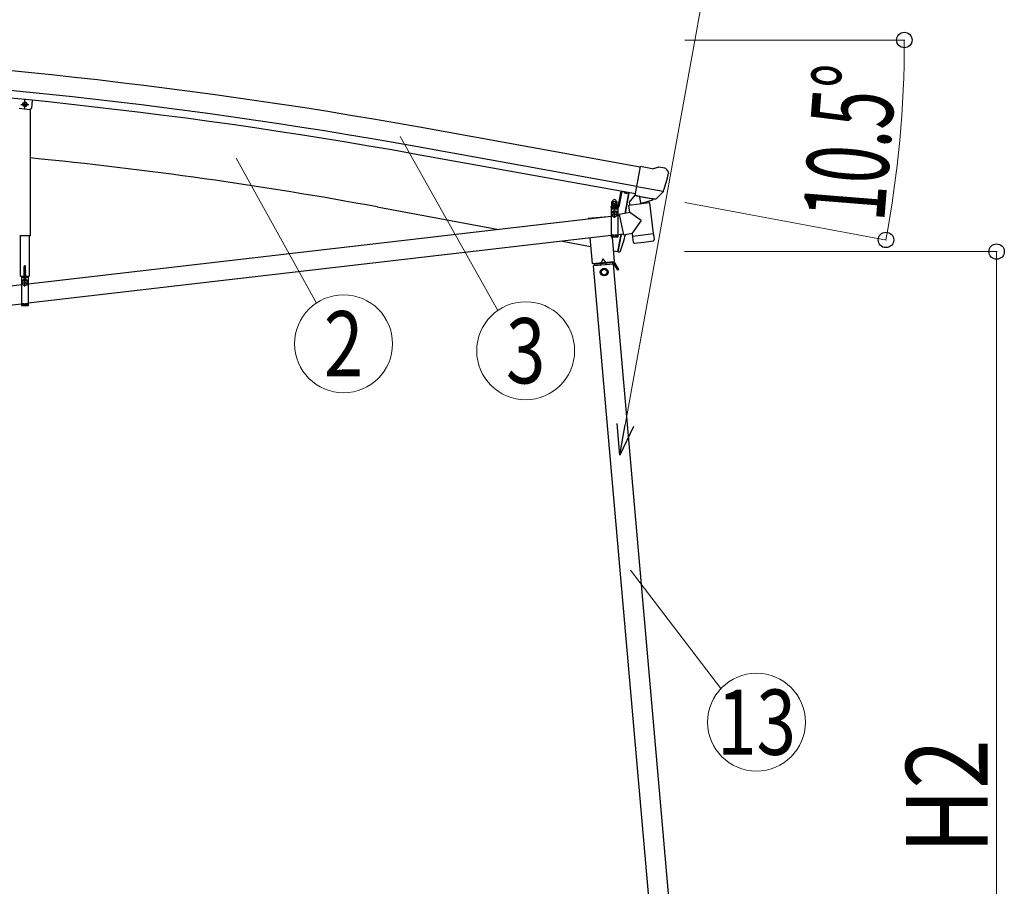
# Model space of a CAD drawing. Units: millimetres. Extents: x 0 to 33640, y 0 to 23760.
# Drawn here: x 4941 to 7113, y 6373 to 8284 of the extents above; entities that cross this region are included whole.
import ezdxf
from ezdxf.enums import TextEntityAlignment as Align

# ---------------------------------------------------------------- set-up
doc = ezdxf.new("R2010")
doc.units = ezdxf.units.MM
doc.linetypes.add('YCENTER_1', pattern=[13, 10, -1, 1, -1])
doc.linetypes.add('YHIDDEN_1', pattern=[4, 3, -1])
for name, color, linetype, lineweight in [('YKK_12', 2, 'Continuous', 13), ('YKK_13', 4, 'Continuous', 30), ('YKK_A1', 4, 'Continuous', 30), ('YKK_D', 6, 'Continuous', 13)]:
    doc.layers.add(name, color=color, linetype=linetype, lineweight=lineweight)
doc.styles.add('text-b', font='extslim2.shx', dxfattribs={"width": 0.8, "bigfont": 'extfont2.shx'})

msp = doc.modelspace()

# ---------------------------------------------------------------- linework, layer by layer
at = {"layer": 'YKK_12'}
msp.add_line((6252.9, 7865), (6252.9, 7876.6), dxfattribs=at)
at = {"layer": 'YKK_13', "linetype": 'YCENTER_1'}
for p, q in [((4952.2, 8088), (4952.2, 8107.3)), ((4943.2, 8097.6), (4961.2, 8097.6)), ((6245, 7854.8), (6260.8, 7854.9)), ((6253, 7847), (6252.9, 7862.8)), ((4952.3, 7695.9), (4952.2, 7711.7)), ((4944.3, 7703.7), (4960.1, 7703.8))]:
    msp.add_line(p, q, dxfattribs=at)
at = {"layer": 'YKK_13', "ltscale": 0.5}
for p, q in [((4968.2, 8106.5), (4966.5, 8089.2)), ((4963.7, 8087), (4963.7, 7807.6)), ((6284.7, 7902.6), (6276.3, 7857.1)), ((6239.2, 7849.8), (6194.8, 7845.9)), ((6194.8, 7845.9), (6194.9, 7844.9)), ((4963.7, 7807.7), (4940.7, 7807.7)), ((4942.8, 7718.3), (4942.8, 7807.6)), ((4961.6, 7807.6), (4961.6, 7718.3)), ((6198.5, 7803), (6203.5, 7746.3)), ((6253.3, 7750.7), (6248.6, 7804.4)), ((6267.7, 7810.7), (6260.6, 7772.5)), ((6227.6, 7756.9), (6223.5, 7748.1)), ((6227.6, 7756.9), (6233.3, 7748.9)), ((6261.5, 7772.3), (6260.6, 7772.5)), ((6261.5, 7772.3), (6262.6, 7772.1)), ((6203.5, 7746.3), (6253.3, 7750.7)), ((6250.7, 7745.4), (6206.9, 7741.6)), ((6251.7, 7748.5), (6208.1, 7744.7)), ((6208.4, 7741.7), (6208.1, 7744.7)), ((6213.4, 7747.2), (6243.3, 7749.8)), ((6213.6, 7745.2), (6213.4, 7747.2)), ((6243.5, 7747.8), (6213.6, 7745.2)), ((6222.8, 7743), (6222.6, 7746)), ((6222.8, 7743.5), (6234.8, 7744.5)), ((6230.2, 7735.1), (6223.7, 7731.3)), ((6236.7, 7731.3), (6230.2, 7735.1)), ((6234.8, 7744.1), (6234.5, 7747)), ((6243.3, 7749.8), (6243.5, 7747.8)), ((6249.2, 7745.3), (6249, 7748.3)), ((6249.2, 7745.8), (6251.9, 7746)), ((6260.2, 7732.2), (6252.3, 7745.8)), ((6262.4, 7733.5), (6254.5, 7747)), ((6257.7, 7736.5), (6259.9, 7737.8)), ((6262.4, 7733.5), (6260.2, 7732.2)), ((6223.7, 7731.3), (6223.7, 7723.8)), ((6223.7, 7723.8), (6230.2, 7720.1)), ((6230.2, 7720.1), (6236.7, 7723.8)), ((6236.7, 7723.8), (6236.7, 7731.3))]:
    msp.add_line(p, q, dxfattribs=at)
at = {"layer": 'YKK_13'}
for p, q in [((4939.3, 8088.9), (4963.2, 8086.5)), ((4948.2, 8100), (4952.2, 8102.3)), ((4948.2, 8095.3), (4948.2, 8100)), ((4952.2, 8093), (4948.2, 8095.3)), ((4956.2, 8100), (4952.2, 8102.3)), ((4952.2, 8093), (4956.2, 8095.3)), ((4956.2, 8095.3), (4956.2, 8100)), ((4963.2, 8086.5), (4966.5, 8089.2)), ((6298.8, 7896.3), (6310.1, 7960.3)), ((6336.4, 7955.6), (6310.1, 7960.3)), ((6336.4, 7955.6), (6349.5, 7959.1)), ((6364.1, 7956.8), (6350.7, 7959.2)), ((6367.3, 7954.8), (6371.6, 7948.7)), ((6372.1, 7946.5), (6371.9, 7945.3)), ((6360.5, 7905.4), (6302.3, 7915.7)), ((6267, 7906), (6260.6, 7871.8)), ((6269, 7905.7), (6262.6, 7871.4)), ((6298.1, 7897.6), (6285.6, 7881.6)), ((6299, 7897.7), (6298.1, 7897.6)), ((6308.7, 7894.6), (6298.8, 7896.3)), ((6302.3, 7895.4), (6300.7, 7895.7)), ((6339.4, 7888.5), (6302.3, 7895.4)), ((6308.3, 7893.9), (6310.1, 7879.4)), ((6308.7, 7894.6), (6308.9, 7894.5)), ((6308.9, 7894.5), (6334, 7890)), ((6336.9, 7886.4), (6311.5, 7878.6)), ((6334, 7890), (6334.3, 7890.1)), ((6341.9, 7888.7), (6334.3, 7890.1)), ((6337.5, 7888.2), (6337.6, 7887.5)), ((6340.9, 7888.3), (6339.4, 7888.5)), ((6344.6, 7889.5), (6360, 7904.9)), ((6360.2, 7905.1), (6360, 7904.9)), ((6360.7, 7906), (6360.2, 7905.1)), ((6260.2, 7871.4), (6245.2, 7871.4)), ((6245.2, 7871.4), (6245.2, 7869.4)), ((6260.2, 7869.4), (6245.2, 7869.4)), ((6245.4, 7869.4), (6260.4, 7869.4)), ((6245.4, 7869.4), (6245.4, 7804.4)), ((6246.8, 7872.9), (6259, 7872.9)), ((6246.8, 7871.4), (6246.8, 7872.9)), ((6246.8, 7871.4), (6259, 7871.4)), ((6247.1, 7882.4), (6247.9, 7882.9)), ((6247.1, 7878.3), (6247.1, 7882.4)), ((6247.1, 7878.3), (6247.9, 7877.9)), ((6247.1, 7877.4), (6247.9, 7877.9)), ((6247.1, 7872.9), (6247.1, 7877.4)), ((6258.7, 7872.9), (6247.1, 7872.9)), ((6257.9, 7882.9), (6247.9, 7882.9)), ((6247.9, 7877.9), (6257.9, 7877.9)), ((6257.9, 7877.9), (6247.9, 7877.9)), ((6250, 7878.3), (6250, 7882.4)), ((6250, 7872.9), (6250, 7877.4)), ((6255.8, 7878.3), (6255.8, 7882.4)), ((6255.8, 7872.9), (6255.8, 7877.4)), ((6258.7, 7882.4), (6257.9, 7882.9)), ((6258.7, 7878.3), (6257.9, 7877.9)), ((6258.7, 7877.4), (6257.9, 7877.9)), ((6258.7, 7878.3), (6258.7, 7882.4)), ((6258.7, 7872.9), (6258.7, 7877.4)), ((6259, 7872.9), (6259, 7871.4)), ((6260.4, 7869.4), (6260.4, 7804.4)), ((6330.3, 7880.1), (6284.9, 7874.5)), ((6286.7, 7859.3), (6284.9, 7874.5)), ((6285.6, 7881.6), (6286.5, 7874.7)), ((6328.4, 7883.8), (6328.8, 7879.9)), ((6330.3, 7880.1), (6338.6, 7812.6)), ((6245.4, 7850.4), (4959.7, 7701.2)), ((6251.4, 7855.4), (6250.4, 7855.4)), ((6250.4, 7855.4), (6250.4, 7854.4)), ((6250.4, 7854.4), (6251.4, 7854.4)), ((6253.4, 7857.4), (6252.4, 7857.4)), ((6252.4, 7857.4), (6252.4, 7856.4)), ((6252.4, 7853.4), (6252.4, 7852.4)), ((6252.4, 7852.4), (6253.4, 7852.4)), ((6253.4, 7856.4), (6253.4, 7857.4)), ((6253.4, 7852.4), (6253.4, 7853.4)), ((6255.4, 7855.4), (6254.4, 7855.4)), ((6254.4, 7854.4), (6255.4, 7854.4)), ((6255.4, 7854.4), (6255.4, 7855.4)), ((6263.6, 7852.5), (6260.4, 7852.2)), ((6286.7, 7859.3), (6263.2, 7854.3)), ((6263.2, 7854.3), (6272.8, 7809.5)), ((6263.6, 7852.7), (6263.6, 7852.7)), ((6312, 7841.3), (6286.7, 7859.3)), ((6312, 7841.3), (6292.3, 7813.7)), ((6245.4, 7808.1), (4959.7, 7658.9)), ((6260.4, 7804.4), (6245.4, 7804.4)), ((6272.4, 7811.3), (6260.4, 7809.9)), ((6272.8, 7809.5), (6292.3, 7813.7)), ((6272.8, 7809.5), (6272.8, 7809.5)), ((6283.4, 7810.6), (6283.4, 7810.6)), ((6293.1, 7807), (6292.3, 7813.7)), ((6293.1, 7807), (6315.9, 7809.8)), ((6293.3, 7805.5), (6293.1, 7807)), ((6294.8, 7793.1), (6293.3, 7805.5)), ((6315.9, 7809.8), (6338.6, 7812.6)), ((6338.6, 7812.6), (6338.8, 7811.1)), ((6338.7, 7811.1), (6338.8, 7811.1)), ((6338.8, 7811.1), (6340.3, 7798.7)), ((6340.2, 7798.7), (6340.2, 7798.7)), ((6294.9, 7793.2), (6294.9, 7793.2)), ((6295.5, 7791.9), (6295.5, 7791.9)), ((6297.1, 7791.4), (6317.8, 7793.9)), ((6317.8, 7793.9), (6338.6, 7796.5)), ((6340, 7797.4), (6340, 7797.3)), ((4942.8, 7718.3), (4961.6, 7718.3)), ((4944.7, 7718.3), (4959.7, 7718.3)), ((4944.7, 7718.3), (4944.7, 7653.3)), ((4955.8, 7716.3), (4948.6, 7716.3)), ((4951.8, 7713.8), (4951.8, 7714.7)), ((4951.8, 7714.7), (4952.7, 7714.7)), ((4952.7, 7713.8), (4952.7, 7714.7)), ((4959.7, 7718.3), (4959.7, 7653.3)), ((4944.7, 7699.4), (3819.1, 7568.7)), ((4950.7, 7704.3), (4949.7, 7704.3)), ((4949.7, 7704.3), (4949.7, 7703.3)), ((4949.7, 7703.3), (4950.7, 7703.3)), ((4952.7, 7706.3), (4951.7, 7706.3)), ((4951.7, 7706.3), (4951.7, 7705.3)), ((4951.8, 7702.3), (4951.8, 7701.3)), ((4951.8, 7701.3), (4952.8, 7701.3)), ((4952.7, 7705.3), (4952.7, 7706.3)), ((4952.8, 7701.3), (4952.8, 7702.3)), ((4954.7, 7704.3), (4953.7, 7704.3)), ((4953.7, 7703.3), (4954.7, 7703.3)), ((4954.7, 7703.3), (4954.7, 7704.3)), ((4944.7, 7657.1), (3819.1, 7526.5)), ((4959.7, 7655.1), (4944.7, 7655.1)), ((4959.7, 7653.3), (4944.7, 7653.3))]:
    msp.add_line(p, q, dxfattribs=at)
at = {"layer": 'YKK_13', "linetype": 'YHIDDEN_1'}
for p, q in [((6275.1, 7902.9), (6275.7, 7903.7)), ((6280, 7902), (6279.7, 7903)), ((6245.4, 7867.4), (6260.4, 7867.4)), ((6260.4, 7808.9), (6245.4, 7808.9)), ((6260.4, 7806.4), (6245.4, 7806.4)), ((4950.2, 7733.3), (4950.2, 7733.2)), ((4950.2, 7733.3), (4950.3, 7733.3)), ((4950.2, 7733.2), (4951, 7733.3)), ((4950.2, 7733.3), (4950.4, 7733.3)), ((4950.2, 7733.2), (4950.7, 7732.9)), ((4950.3, 7733.3), (4953.9, 7733.3)), ((4950.6, 7739.8), (4951.2, 7741.3)), ((4953.9, 7739.8), (4950.6, 7739.8)), ((4950.6, 7733.3), (4950.6, 7739.8)), ((4950.7, 7732.9), (4952.7, 7733.3)), ((4953.3, 7741.3), (4951.2, 7741.3)), ((4953.9, 7739.8), (4953.3, 7741.3)), ((4953.7, 7732.8), (4953.7, 7733.3)), ((4953.9, 7733.3), (4953.9, 7739.8)), ((4944.7, 7716.3), (4959.7, 7716.3)), ((4950.2, 7731.9), (4954.2, 7732.5)), ((4950.2, 7731.8), (4954.2, 7732.4)), ((4950.2, 7731.9), (4950.7, 7732.1)), ((4950.2, 7731.9), (4950.2, 7731.8)), ((4950.2, 7731.8), (4950.7, 7731.5)), ((4950.2, 7730.4), (4954.2, 7731.1)), ((4950.2, 7730.3), (4954.2, 7731)), ((4950.2, 7730.4), (4950.7, 7730.7)), ((4950.2, 7730.4), (4950.2, 7730.3)), ((4950.2, 7730.3), (4950.7, 7730.1)), ((4950.2, 7729), (4954.2, 7729.7)), ((4950.2, 7728.9), (4954.2, 7729.6)), ((4950.2, 7729), (4950.7, 7729.3)), ((4950.2, 7729), (4950.2, 7728.9)), ((4950.2, 7728.9), (4950.7, 7728.7)), ((4950.2, 7727.6), (4954.2, 7728.3)), ((4950.2, 7727.5), (4954.2, 7728.2)), ((4950.2, 7727.6), (4950.7, 7727.9)), ((4950.2, 7727.6), (4950.2, 7727.5)), ((4950.2, 7727.5), (4950.7, 7727.2)), ((4950.2, 7726.2), (4954.2, 7726.9)), ((4950.2, 7726.1), (4954.2, 7726.8)), ((4950.2, 7726.2), (4950.7, 7726.5)), ((4950.2, 7726.2), (4950.2, 7726.1)), ((4950.2, 7726.1), (4950.7, 7725.8)), ((4950.2, 7724.8), (4954.2, 7725.4)), ((4950.2, 7724.7), (4954.2, 7725.3)), ((4950.2, 7724.8), (4950.7, 7725.1)), ((4950.2, 7724.8), (4950.2, 7724.7)), ((4950.2, 7724.7), (4950.7, 7724.4)), ((4950.2, 7723.4), (4954.2, 7724)), ((4950.2, 7723.3), (4954.2, 7723.9)), ((4950.2, 7723.4), (4950.7, 7723.7)), ((4950.2, 7723.4), (4950.2, 7723.3)), ((4950.2, 7723.3), (4950.7, 7723)), ((4950.2, 7722), (4954.2, 7722.6)), ((4950.2, 7721.9), (4954.2, 7722.5)), ((4950.2, 7722), (4950.7, 7722.3)), ((4950.2, 7722), (4950.2, 7721.9)), ((4950.2, 7721.9), (4950.7, 7721.6)), ((4950.2, 7720.6), (4954.2, 7721.2)), ((4950.2, 7720.5), (4954.2, 7721.1)), ((4950.2, 7720.6), (4950.7, 7720.9)), ((4950.2, 7720.6), (4950.2, 7720.5)), ((4950.2, 7720.5), (4950.7, 7720.2)), ((4950.2, 7719.2), (4954.2, 7719.8)), ((4950.2, 7719.1), (4954.2, 7719.7)), ((4950.2, 7719.2), (4950.7, 7719.5)), ((4950.2, 7719.2), (4950.2, 7719.1)), ((4950.2, 7719.1), (4950.7, 7718.8)), ((4950.2, 7714.3), (4951.1, 7716.1)), ((4950.3, 7716.4), (4950.6, 7717.2)), ((4950.6, 7717.2), (4950.6, 7718.6)), ((4950.6, 7718.6), (4953.9, 7718.6)), ((4950.6, 7717.2), (4953.9, 7717.2)), ((4950.7, 7732.1), (4950.7, 7732.9)), ((4950.7, 7732.1), (4953.7, 7732.8)), ((4950.7, 7731.5), (4953.7, 7732.1)), ((4950.7, 7730.7), (4950.7, 7731.5)), ((4950.7, 7730.7), (4953.7, 7731.4)), ((4950.7, 7730.1), (4953.7, 7730.7)), ((4950.7, 7729.3), (4950.7, 7730.1)), ((4950.7, 7729.3), (4953.7, 7730)), ((4950.7, 7728.7), (4953.7, 7729.3)), ((4950.7, 7727.9), (4950.7, 7728.7)), ((4950.7, 7727.9), (4953.7, 7728.6)), ((4950.7, 7727.2), (4953.7, 7727.9)), ((4950.7, 7726.5), (4950.7, 7727.2)), ((4950.7, 7726.5), (4953.7, 7727.1)), ((4950.7, 7725.8), (4953.7, 7726.5)), ((4950.7, 7725.1), (4950.7, 7725.8)), ((4950.7, 7725.1), (4953.7, 7725.7)), ((4950.7, 7724.4), (4953.7, 7725.1)), ((4950.7, 7723.7), (4950.7, 7724.4)), ((4950.7, 7723.7), (4953.7, 7724.3)), ((4950.7, 7723), (4953.7, 7723.6)), ((4950.7, 7722.3), (4950.7, 7723)), ((4950.7, 7722.3), (4953.7, 7722.9)), ((4950.7, 7721.6), (4953.7, 7722.2)), ((4950.7, 7720.9), (4950.7, 7721.6)), ((4950.7, 7720.9), (4953.7, 7721.5)), ((4950.7, 7720.2), (4953.7, 7720.8)), ((4950.7, 7719.5), (4950.7, 7720.2)), ((4950.7, 7719.5), (4953.7, 7720.1)), ((4950.7, 7718.8), (4953.7, 7719.4)), ((4950.7, 7718.6), (4950.7, 7718.8)), ((4952.2, 7716.7), (4951.1, 7716.1)), ((4952.2, 7716.7), (4953.4, 7716.1)), ((4954.3, 7714.3), (4953.4, 7716.1)), ((4954.2, 7732.5), (4953.7, 7732.8)), ((4954.2, 7732.4), (4953.7, 7732.1)), ((4953.7, 7731.4), (4953.7, 7732.1)), ((4954.2, 7731.1), (4953.7, 7731.4)), ((4954.2, 7731), (4953.7, 7730.7)), ((4953.7, 7730), (4953.7, 7730.7)), ((4954.2, 7729.7), (4953.7, 7730)), ((4954.2, 7729.6), (4953.7, 7729.3)), ((4953.7, 7728.6), (4953.7, 7729.3)), ((4954.2, 7728.3), (4953.7, 7728.6)), ((4954.2, 7728.2), (4953.7, 7727.9)), ((4953.7, 7727.1), (4953.7, 7727.9)), ((4954.2, 7726.9), (4953.7, 7727.1)), ((4954.2, 7726.8), (4953.7, 7726.5)), ((4953.7, 7725.7), (4953.7, 7726.5)), ((4954.2, 7725.4), (4953.7, 7725.7)), ((4954.2, 7725.3), (4953.7, 7725.1)), ((4953.7, 7724.3), (4953.7, 7725.1)), ((4954.2, 7724), (4953.7, 7724.3)), ((4954.2, 7723.9), (4953.7, 7723.6)), ((4953.7, 7722.9), (4953.7, 7723.6)), ((4954.2, 7722.6), (4953.7, 7722.9)), ((4954.2, 7722.5), (4953.7, 7722.2)), ((4953.7, 7721.5), (4953.7, 7722.2)), ((4954.2, 7721.2), (4953.7, 7721.5)), ((4954.2, 7721.1), (4953.7, 7720.8)), ((4953.7, 7720.1), (4953.7, 7720.8)), ((4954.2, 7719.8), (4953.7, 7720.1)), ((4954.2, 7719.7), (4953.7, 7719.4)), ((4953.7, 7718.6), (4953.7, 7719.4)), ((4953.9, 7717.2), (4953.9, 7718.6)), ((4954.1, 7716.4), (4953.9, 7717.2)), ((4954.2, 7732.4), (4954.2, 7732.5)), ((4954.2, 7731), (4954.2, 7731.1)), ((4954.2, 7729.6), (4954.2, 7729.7)), ((4954.2, 7728.2), (4954.2, 7728.3)), ((4954.2, 7726.8), (4954.2, 7726.9)), ((4954.2, 7725.3), (4954.2, 7725.4)), ((4954.2, 7723.9), (4954.2, 7724)), ((4954.2, 7722.5), (4954.2, 7722.6)), ((4954.2, 7721.1), (4954.2, 7721.2)), ((4954.2, 7719.7), (4954.2, 7719.8)), ((4959.7, 7657.8), (4944.7, 7657.8)), ((4959.7, 7655.3), (4944.7, 7655.3))]:
    msp.add_line(p, q, dxfattribs=at)
at = {"layer": 'YKK_13'}
for centre, radius in [((4952.2, 8097.6), 5), ((4952.2, 8097.6), 4.6), ((4952.2, 8097.6), 4), ((6252.9, 7854.9), 5.9), ((4952.2, 7703.8), 5.9)]:
    msp.add_circle(centre, radius, dxfattribs=at)
at = {"layer": 'YKK_13', "ltscale": 0.5}
for radius in [8.5, 7.7, 6.5]:
    msp.add_circle((6230.2, 7727.6), radius, dxfattribs=at)
at = {"layer": 'YKK_13'}
for centre, radius, start, end in [((6350.2, 7956.2), 3, 79.9959, 104.9959), ((6363.2, 7951.9), 5, 34.9959, 79.9959), ((6172.5, 7980.5), 202.4, 338.4047, 349.9959), ((6252.9, 7882.9), 4.5, 5.7327, 174.2543), ((6279, 7910.1), 8.23, 226.7403, 292.8809), ((6300.8, 7896.2), 0.5, 224.2375, 259.5), ((6307.7, 7893.8), 0.604, 10.7941, 82.4016), ((6336.6, 7887.4), 1, 287, 7), ((6338, 7888.3), 0.5, 79.5, 187), ((6341, 7888.7), 0.5, 259.5, 294.7625), ((6248.6, 7880.3), 2.56, 55.6093, 124.3778), ((6248.6, 7880.4), 2.56, 235.6093, 304.3778), ((6248.6, 7875.3), 2.56, 55.6093, 124.3778), ((6247.9, 7883.4), 0.5, 269.9935, 354.2543), ((6252.9, 7873.3), 9.55, 72.4056, 107.5815), ((6252.9, 7887.4), 9.55, 252.4056, 287.5815), ((6252.9, 7868.3), 9.55, 72.4056, 107.5815), ((6257.2, 7880.3), 2.56, 55.6093, 124.3778), ((6257.2, 7880.4), 2.56, 235.6093, 304.3778), ((6257.2, 7875.3), 2.56, 55.6093, 124.3778), ((6257.9, 7883.4), 0.5, 185.7327, 269.9935), ((6260.2, 7871.9), 0.5, 270, 349.5), ((6260.2, 7871.9), 2.5, 270, 349.5), ((6311.1, 7879.6), 1.03, 191.0343, 292.961), ((6252.9, 7854.9), 7.5, 360, 180), ((6251.4, 7856.4), 1, 270.4432, 0.4432), ((6251.4, 7853.4), 1, 0.4432, 90.4432), ((6254.4, 7856.4), 1, 180.4432, 270.4432), ((6254.4, 7853.4), 1, 90.4432, 180.4432), ((6338.3, 7798.5), 2, 325.613, 7), ((6296.8, 7793.4), 2, 187, 228.3929), ((6296.8, 7793.4), 2, 228.4096, 277), ((6338.3, 7798.5), 2, 277, 325.5904), ((4948.6, 7716.1), 0.154, 90, 207.281), ((4952.2, 7718), 4.2, 207.281, 264.1923), ((4950.2, 7716.5), 0.2, 270, 340), ((4952.2, 7718), 4.2, 275.8077, 332.719), ((4954.3, 7716.5), 0.2, 200, 270), ((4955.8, 7716.1), 0.154, 332.719, 90), ((4952.2, 7703.8), 7.5, 0, 180), ((4950.7, 7705.3), 1, 270.4432, 0.4432), ((4950.8, 7702.3), 1, 0.4432, 90.4432), ((4953.7, 7705.3), 1, 180.4432, 270.4432), ((4953.8, 7702.3), 1, 90.4432, 180.4432)]:
    msp.add_arc(centre, radius, start, end, dxfattribs=at)
at = {"layer": 'YKK_13', "ltscale": 0.5}
for centre, radius, start, end in [((5414.2, 8065.1), 900, 341.1392, 343.568), ((6263.1, 7775.1), 3, 261.5, 341.1392), ((6251.9, 7745.5), 3, 30, 95), ((6251.9, 7745.5), 0.5, 30, 95)]:
    msp.add_arc(centre, radius, start, end, dxfattribs=at)
at = {"layer": 'YKK_13'}
msp.add_ellipse((6369.1, 7947), major_axis=(1.73, -2.47), ratio=0.99628, start_param=0.783535, end_param=1.570796, dxfattribs=at)
at = {"layer": 'YKK_13', "extrusion": (9.09617e-17, 2.8673e-17, -1)}
msp.add_ellipse((6342.4, 7891.7), major_axis=(0.9, -2.87), ratio=0.997631, start_param=0.390237, end_param=0.478995, dxfattribs=at)
at = {"layer": 'YKK_13', "extrusion": (0, 0, -1)}
for centre, major_axis, ratio, start_param, end_param in [((6342.4, 7891.8), (-2.82, 3), 0.650902, 4.095823, 4.168633), ((6342.5, 7891.6), (0.9, -2.87), 0.997631, 5.80419, 6.600612)]:
    msp.add_ellipse(centre, major_axis=major_axis, ratio=ratio, start_param=start_param, end_param=end_param, dxfattribs=at)
at = {"layer": 'YKK_A1'}
for p, q in [((6309.9, 7959.2), (5822.5, 8047.2)), ((6302.4, 7916.7), (5814.8, 8004.6)), ((6299.5, 7900.2), (5811.9, 7988.1)), ((6276.3, 7857.1), (6284.7, 7902.6)), ((5729.7, 7871.4), (5997.8, 7821.7)), ((6260.7, 7772.9), (6267.7, 7810.7)), ((6138.1, 7795.7), (6200.2, 7784.2)), ((6251.2, 7774.7), (6260.7, 7772.9))]:
    msp.add_line(p, q, dxfattribs=at)
at = {"layer": 'YKK_A1', "ltscale": 0.5}
for p, q in [((6346.4, 6147.7), (6206.9, 7741.6)), ((6390.2, 6151.5), (6250.7, 7745.4))]:
    msp.add_line(p, q, dxfattribs=at)
at = {"layer": 'YKK_A1'}
for centre, radius, start, end in [((3861, -2832.5), 11055, 79.78001, 88.28107), ((3861, -2832.5), 11011.8, 79.78001, 88.28), ((3861, -2832.5), 10995, 79.78001, 88.28), ((4092, -964.8), 8986.6, 79.5, 84.43343)]:
    msp.add_arc(centre, radius, start, end, dxfattribs=at)
at = {"layer": 'YKK_D'}
for p, q in [((6276.7, 7390.4), (6484.8, 8539.6)), ((6408.4, 8239.6), (6893.4, 8239.6)), ((5780.2, 8026.9), (5995.3, 7642.8)), ((5418.4, 7979), (5595.5, 7659.4)), ((6408.3, 7880.8), (6852.9, 7798.4)), ((6407.4, 7772.9), (7097, 7772.9)), ((7096, 7772.9), (7096, 5327.6)), ((6288, 7070.2), (6487.7, 6808.7))]:
    msp.add_line(p, q, dxfattribs=at)
at = {"layer": 'YKK_D', "linetype": 'ByBlock', "lineweight": -2}
for p, q in [((6264.6, 7323.5), (6258.7, 7393.6)), ((6264.6, 7323.5), (6276.7, 7390.4)), ((6294.6, 7387.1), (6264.6, 7323.5))]:
    msp.add_line(p, q, dxfattribs=at)
for centre in [(6892.4, 8239.6), (6851.9, 7798.6), (7096, 7772.9)]:
    msp.add_circle(centre, 17, dxfattribs=at)
at = {"layer": 'YKK_D'}
for centre in [(5655.3, 7569.5), (6057, 7554.1), (6566.2, 6734.6)]:
    msp.add_circle(centre, 108, dxfattribs=at)
msp.add_arc((4472.6, 8239.6), 2419.8, 349.5, 0, dxfattribs=at)

# ---------------------------------------------------------------- texts
at = {"layer": 'YKK_D', "style": 'text-b'}
for s, rotation, width, p in [('10.5°', 85.4228, 0.6, (6847.8, 7836.4)), ('H2', 90, 0.8, (7076, 6444.7))]:
    msp.add_text(s, height=180, rotation=rotation, dxfattribs=dict(at, width=width)).set_placement(p)
at = {"layer": 'YKK_D', "style": 'text-b', "width": 0.8}
for s, p in [('2', (5655.3, 7569.5)), ('3', (6057, 7554.1)), ('13', (6566.2, 6734.6))]:
    msp.add_text(s, height=144, dxfattribs=at).set_placement(p, align=Align.MIDDLE_CENTER)

doc.saveas('drawing.dxf')
